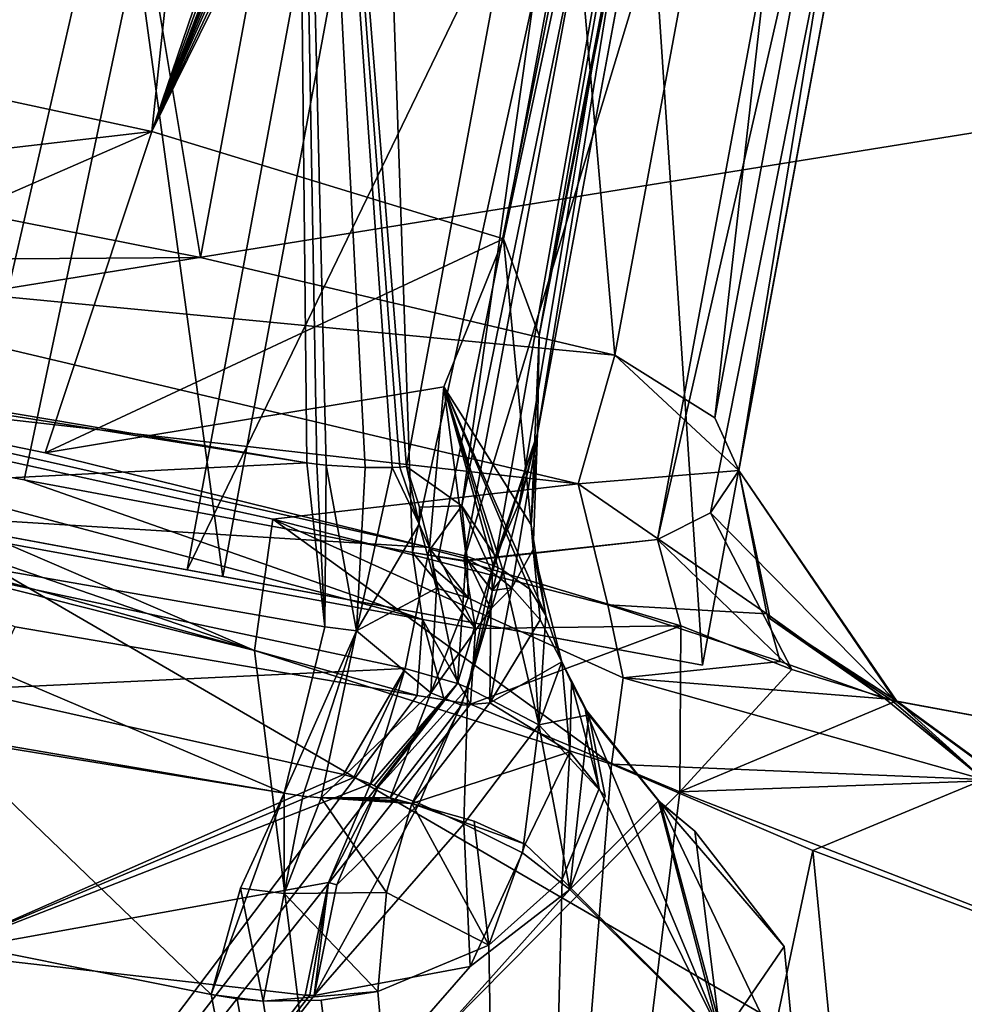
# Model space of a CAD drawing. Units: inches. Extents: x 243 to 586, y -941 to -333.
# Drawn here: x 382 to 390, y -370 to -363 of the extents above; entities that cross this region are included whole.
import ezdxf

# ---------------------------------------------------------------- set-up
doc = ezdxf.new("R2010")
doc.units = ezdxf.units.IN
doc.header["$MEASUREMENT"] = 0
doc.layers.add('57', color=7, linetype='Continuous')

msp = doc.modelspace()

# ---------------------------------------------------------------- linework, layer by layer
at = {"layer": '57', "linetype": 'Continuous'}
for points in [[(379.2212, -366.2723, 457.763), (383.9453, -367.1477, 456.5738), (381.8629, -352.015, 468.563), (379.2212, -366.2723, 457.763)], [(379.2212, -366.2723, 433.563), (381.8629, -352.015, 449.963), (386.3165, -352.8402, 450.771), (379.2212, -366.2723, 433.563)], [(381.8629, -352.015, 468.563), (383.9453, -367.1477, 456.5738), (386.5869, -352.8903, 467.3738), (381.8629, -352.015, 468.563)], [(401.8719, -378.5037, 476.163), (356.8802, -352.3695, 476.163), (353.6919, -369.5766, 476.163), (401.8719, -378.5037, 476.163)], [(356.8802, -352.3695, 417.163), (405.0601, -361.2966, 417.163), (353.6919, -369.5766, 417.163), (356.8802, -352.3695, 417.163)], [(356.8802, -352.3695, 475.663), (405.0601, -361.2966, 475.663), (353.6919, -369.5766, 475.663), (356.8802, -352.3695, 475.663)], [(356.8802, -352.3695, 417.663), (353.6919, -369.5766, 417.663), (401.8719, -378.5037, 417.663), (356.8802, -352.3695, 417.663)], [(405.0601, -361.2966, 476.163), (356.8802, -352.3695, 476.163), (401.8719, -378.5037, 476.163), (405.0601, -361.2966, 476.163)], [(405.0601, -361.2966, 417.663), (356.8802, -352.3695, 417.663), (401.8719, -378.5037, 417.663), (405.0601, -361.2966, 417.663)], [(379.6577, -363.9164, 459.5476), (383.7762, -364.7326, 458.6139), (381.7528, -352.6089, 468.1132), (379.6577, -363.9164, 459.5476)], [(381.7528, -352.6089, 468.1132), (383.7762, -364.7326, 458.6139), (385.8686, -353.4245, 467.1808), (381.7528, -352.6089, 468.1132)], [(379.2212, -366.2723, 433.563), (386.3165, -352.8402, 450.771), (383.6748, -367.0975, 434.371), (379.2212, -366.2723, 433.563)], [(386.3165, -352.8402, 450.771), (390.2206, -353.5636, 453.0951), (383.6748, -367.0975, 434.371), (386.3165, -352.8402, 450.771)], [(383.9453, -367.1477, 456.5738), (387.5789, -367.8209, 453.2802), (386.5869, -352.8903, 467.3738), (383.9453, -367.1477, 456.5738)], [(386.5869, -352.8903, 467.3738), (387.5789, -367.8209, 453.2802), (390.2206, -353.5636, 464.0802), (386.5869, -352.8903, 467.3738)], [(381.6269, -353.2884, 465.6657), (384.463, -353.8386, 465.1728), (379.8264, -363.006, 458.3046), (381.6269, -353.2884, 465.6657)], [(383.7762, -364.7326, 458.6139), (386.914, -365.4716, 456.2372), (385.8686, -353.4245, 467.1808), (383.7762, -364.7326, 458.6139)], [(386.914, -365.4716, 456.2372), (389.0092, -354.164, 464.8027), (385.8686, -353.4245, 467.1808), (386.914, -365.4716, 456.2372)], [(390.2206, -353.5636, 453.0951), (387.5789, -367.8209, 436.6951), (383.6748, -367.0975, 434.371), (390.2206, -353.5636, 453.0951)], [(390.2206, -353.5636, 464.0802), (387.5789, -367.8209, 453.2802), (390.2206, -353.5636, 453.0951), (390.2206, -353.5636, 464.0802)], [(390.2206, -353.5636, 453.0951), (387.5789, -367.8209, 453.2802), (387.5789, -367.8209, 436.6951), (390.2206, -353.5636, 453.0951)], [(379.8264, -363.006, 458.3046), (384.463, -353.8386, 465.1728), (383.4059, -363.7765, 457.4516), (379.8264, -363.006, 458.3046)], [(384.463, -353.8386, 465.1728), (386.6383, -354.2876, 464.0242), (383.4059, -363.7765, 457.4516), (384.463, -353.8386, 465.1728)], [(379.3028, -365.8321, 434.0695), (381.5023, -353.9611, 447.7244), (384.9554, -354.5154, 448.295), (379.3028, -365.8321, 434.0695)], [(389.0092, -354.164, 464.8027), (386.914, -365.4716, 456.2372), (387.6705, -365.9472, 454.6143), (389.0092, -354.164, 464.8027)], [(389.0092, -354.164, 464.8027), (387.6705, -365.9472, 454.6143), (389.768, -354.642, 463.1704), (389.0092, -354.164, 464.8027)], [(383.4059, -363.7765, 457.4516), (386.6383, -354.2876, 464.0242), (386.8452, -354.3305, 463.8695), (383.4059, -363.7765, 457.4516)], [(388.4546, -354.518, 461.83), (386.3417, -365.3234, 454.1166), (388.461, -354.2863, 462.2266), (388.4546, -354.518, 461.83)], [(388.461, -354.2863, 462.2266), (386.3417, -365.3234, 454.1166), (388.2406, -354.4929, 462.5538), (388.461, -354.2863, 462.2266)], [(387.0465, -354.3721, 463.7097), (383.4059, -363.7765, 457.4516), (386.8452, -354.3305, 463.8695), (387.0465, -354.3721, 463.7097)], [(387.1364, -354.3907, 463.6352), (383.4059, -363.7765, 457.4516), (387.0465, -354.3721, 463.7097), (387.1364, -354.3907, 463.6352)], [(387.2253, -354.409, 463.5596), (383.4059, -363.7765, 457.4516), (387.1364, -354.3907, 463.6352), (387.2253, -354.409, 463.5596)], [(387.3683, -354.442, 463.4307), (383.4059, -363.7765, 457.4516), (387.2253, -354.409, 463.5596), (387.3683, -354.442, 463.4307)], [(387.5228, -354.4851, 463.2783), (383.4059, -363.7765, 457.4516), (387.3683, -354.442, 463.4307), (387.5228, -354.4851, 463.2783)], [(379.3028, -365.8321, 434.0695), (384.9554, -354.5154, 448.295), (382.4402, -366.4147, 434.463), (379.3028, -365.8321, 434.0695)], [(384.9554, -354.5154, 448.295), (385.3805, -366.9652, 435.6129), (382.4402, -366.4147, 434.463), (384.9554, -354.5154, 448.295)], [(387.7317, -354.5569, 463.0486), (383.4059, -363.7765, 457.4516), (387.5228, -354.4851, 463.2783), (387.7317, -354.5569, 463.0486)], [(388.0363, -354.796, 449.9136), (385.3805, -366.9652, 435.6129), (384.9554, -354.5154, 448.295), (388.0363, -354.796, 449.9136)], [(386.0694, -364.5904, 455.2806), (387.9127, -354.6347, 462.8233), (388.2406, -354.4929, 462.5538), (386.0694, -364.5904, 455.2806)], [(386.3417, -365.3234, 454.1166), (386.0694, -364.5904, 455.2806), (388.2406, -354.4929, 462.5538), (386.3417, -365.3234, 454.1166)], [(388.4233, -354.7561, 461.4135), (386.3417, -365.3234, 454.1166), (388.4546, -354.518, 461.83), (388.4233, -354.7561, 461.4135)], [(387.9127, -354.6347, 462.8233), (383.4059, -363.7765, 457.4516), (387.7317, -354.5569, 463.0486), (387.9127, -354.6347, 462.8233)], [(386.0694, -364.5904, 455.2806), (383.4059, -363.7765, 457.4516), (387.9127, -354.6347, 462.8233), (386.0694, -364.5904, 455.2806)], [(387.6705, -365.9472, 454.6143), (387.8522, -366.346, 452.848), (389.768, -354.642, 463.1704), (387.6705, -365.9472, 454.6143)], [(387.8522, -366.346, 452.848), (389.9473, -355.0385, 461.4135), (389.768, -354.642, 463.1704), (387.8522, -366.346, 452.848)], [(386.3282, -366.0636, 441.2581), (386.3282, -366.0636, 452.848), (388.4354, -354.6907, 454.3403), (386.3282, -366.0636, 441.2581)], [(388.4354, -354.6907, 454.3403), (386.3282, -366.0636, 452.848), (388.4259, -354.7421, 455.041), (388.4354, -354.6907, 454.3403)], [(386.3282, -366.0636, 441.2581), (388.4354, -354.6907, 454.3403), (388.084, -355.2599, 452.4245), (386.3282, -366.0636, 441.2581)], [(386.3282, -366.0636, 452.848), (388.4233, -354.7561, 455.7952), (388.4259, -354.7421, 455.041), (386.3282, -366.0636, 452.848)], [(385.5768, -366.9964, 435.7272), (385.3805, -366.9652, 435.6129), (388.0363, -354.796, 449.9136), (385.5768, -366.9964, 435.7272)], [(385.7701, -367.027, 435.8445), (385.5768, -366.9964, 435.7272), (388.0363, -354.796, 449.9136), (385.7701, -367.027, 435.8445)], [(385.7701, -367.027, 435.8445), (388.0363, -354.796, 449.9136), (389.4619, -354.8612, 451.8367), (385.7701, -367.027, 435.8445)], [(388.4233, -354.7561, 461.4135), (388.4233, -354.7561, 455.7952), (386.3282, -366.0636, 452.848), (388.4233, -354.7561, 461.4135)], [(388.4233, -354.7561, 461.4135), (386.3282, -366.0636, 452.848), (386.3417, -365.3234, 454.1166), (388.4233, -354.7561, 461.4135)], [(387.238, -366.8689, 438.0268), (385.7701, -367.027, 435.8445), (389.4619, -354.8612, 451.8367), (387.238, -366.8689, 438.0268)], [(389.9595, -354.973, 454.3403), (387.238, -366.8689, 438.0268), (389.4619, -354.8612, 451.8367), (389.9595, -354.973, 454.3403)], [(387.238, -366.8689, 438.0268), (389.9595, -354.973, 454.3403), (387.6389, -366.6652, 439.4378), (387.238, -366.8689, 438.0268)], [(389.9595, -354.973, 454.3403), (387.8522, -366.346, 441.2581), (387.6389, -366.6652, 439.4378), (389.9595, -354.973, 454.3403)], [(389.9595, -354.973, 454.3403), (389.9499, -355.0245, 455.041), (387.8522, -366.346, 452.848), (389.9595, -354.973, 454.3403)], [(387.8522, -366.346, 441.2581), (389.9595, -354.973, 454.3403), (387.8522, -366.346, 452.848), (387.8522, -366.346, 441.2581)], [(389.9499, -355.0245, 455.041), (389.9473, -355.0385, 455.7952), (387.8522, -366.346, 452.848), (389.9499, -355.0245, 455.041)], [(387.8522, -366.346, 452.848), (389.9473, -355.0385, 455.7952), (389.9473, -355.0385, 461.4135), (387.8522, -366.346, 452.848)], [(381.2907, -355.1029, 448.7511), (382.1066, -365.8931, 437.2417), (384.4695, -355.5873, 449.3038), (381.2907, -355.1029, 448.7511)], [(388.084, -355.2599, 452.4245), (387.2924, -355.7609, 450.8722), (385.7548, -366.6141, 438.9235), (388.084, -355.2599, 452.4245)], [(386.0132, -366.9993, 439.2168), (388.084, -355.2599, 452.4245), (385.7548, -366.6141, 438.9235), (386.0132, -366.9993, 439.2168)], [(386.1905, -366.5839, 440.1371), (388.084, -355.2599, 452.4245), (386.0132, -366.9993, 439.2168), (386.1905, -366.5839, 440.1371)], [(386.3282, -366.0636, 441.2581), (388.084, -355.2599, 452.4245), (386.1905, -366.5839, 440.1371), (386.3282, -366.0636, 441.2581)], [(382.1066, -365.8931, 437.2417), (384.5813, -366.2878, 438.2071), (384.4695, -355.5873, 449.3038), (382.1066, -365.8931, 437.2417)], [(385.0214, -366.3225, 438.4854), (385.2277, -366.3218, 438.641), (384.4695, -355.5873, 449.3038), (385.0214, -366.3225, 438.4854)], [(384.4695, -355.5873, 449.3038), (385.2277, -366.3218, 438.641), (385.2847, -366.3189, 438.6876), (384.4695, -355.5873, 449.3038)], [(384.7269, -366.3052, 438.2906), (385.0214, -366.3225, 438.4854), (384.4695, -355.5873, 449.3038), (384.7269, -366.3052, 438.2906)], [(384.6565, -366.2979, 438.2487), (384.7269, -366.3052, 438.2906), (384.4695, -355.5873, 449.3038), (384.6565, -366.2979, 438.2487)], [(384.5813, -366.2878, 438.2071), (384.6565, -366.2979, 438.2487), (384.4695, -355.5873, 449.3038), (384.5813, -366.2878, 438.2071)], [(387.2924, -355.7609, 450.8722), (384.4695, -355.5873, 449.3038), (385.336, -366.3154, 438.7309), (387.2924, -355.7609, 450.8722)], [(385.336, -366.3154, 438.7309), (384.4695, -355.5873, 449.3038), (385.2847, -366.3189, 438.6876), (385.336, -366.3154, 438.7309)], [(387.2924, -355.7609, 450.8722), (385.336, -366.3154, 438.7309), (385.7548, -366.6141, 438.9235), (387.2924, -355.7609, 450.8722)], [(353.6919, -369.5766, 417.163), (405.0601, -361.2966, 417.163), (401.8719, -378.5037, 417.163), (353.6919, -369.5766, 417.163)], [(405.0601, -361.2966, 475.663), (401.8719, -378.5037, 475.663), (353.6919, -369.5766, 475.663), (405.0601, -361.2966, 475.663)], [(379.8264, -363.006, 458.3046), (383.4059, -363.7765, 457.4516), (379.6017, -364.2189, 457.7579), (379.8264, -363.006, 458.3046)], [(379.3559, -365.5451, 457.7969), (383.4059, -363.7765, 457.4516), (382.5991, -366.2122, 457.1498), (379.3559, -365.5451, 457.7969)], [(383.4059, -363.7765, 457.4516), (379.3559, -365.5451, 457.7969), (379.6017, -364.2189, 457.7579), (383.4059, -363.7765, 457.4516)], [(383.4059, -363.7765, 457.4516), (386.0694, -364.5904, 455.2806), (382.5991, -366.2122, 457.1498), (383.4059, -363.7765, 457.4516)], [(383.7762, -364.7326, 458.6139), (379.6577, -363.9164, 459.5476), (379.5009, -364.7627, 459.251), (383.7762, -364.7326, 458.6139)], [(386.0694, -364.5904, 455.2806), (385.6182, -365.7103, 455.0504), (382.5991, -366.2122, 457.1498), (386.0694, -364.5904, 455.2806)], [(386.0694, -364.5904, 455.2806), (386.2803, -366.7578, 452.848), (385.6182, -365.7103, 455.0504), (386.0694, -364.5904, 455.2806)], [(386.0694, -364.5904, 455.2806), (386.3417, -365.3234, 454.1166), (386.2803, -366.7578, 452.848), (386.0694, -364.5904, 455.2806)], [(386.914, -365.4716, 456.2372), (383.7762, -364.7326, 458.6139), (379.5009, -364.7627, 459.251), (386.914, -365.4716, 456.2372)], [(379.3417, -365.6218, 459.5068), (386.6361, -366.4456, 456.1448), (379.5009, -364.7627, 459.251), (379.3417, -365.6218, 459.5068)], [(386.6361, -366.4456, 456.1448), (386.914, -365.4716, 456.2372), (379.5009, -364.7627, 459.251), (386.6361, -366.4456, 456.1448)], [(386.3417, -365.3234, 454.1166), (386.3282, -366.0636, 452.848), (386.2803, -366.7578, 452.848), (386.3417, -365.3234, 454.1166)], [(384.5813, -366.2878, 438.2071), (379.3807, -365.4117, 436.8931), (379.1681, -366.5589, 436.2455), (384.5813, -366.2878, 438.2071)], [(379.3807, -365.4117, 436.8931), (384.5813, -366.2878, 438.2071), (382.1066, -365.8931, 437.2417), (379.3807, -365.4117, 436.8931)], [(387.8522, -366.346, 452.848), (386.914, -365.4716, 456.2372), (386.6361, -366.4456, 456.1448), (387.8522, -366.346, 452.848)], [(386.914, -365.4716, 456.2372), (387.8522, -366.346, 452.848), (387.6705, -365.9472, 454.6143), (386.914, -365.4716, 456.2372)], [(379.3559, -365.5451, 457.7969), (385.51, -366.929, 455.162), (379.1725, -366.5353, 457.7943), (379.3559, -365.5451, 457.7969)], [(385.51, -366.929, 455.162), (379.3559, -365.5451, 457.7969), (382.5991, -366.2122, 457.1498), (385.51, -366.929, 455.162)], [(384.1838, -367.7092, 458.712), (379.3417, -365.6218, 459.5068), (379.2688, -366.0152, 459.6975), (384.1838, -367.7092, 458.712)], [(386.6361, -366.4456, 456.1448), (379.3417, -365.6218, 459.5068), (384.3228, -366.7135, 458.3046), (386.6361, -366.4456, 456.1448)], [(379.3417, -365.6218, 459.5068), (384.1838, -367.7092, 458.712), (384.3228, -366.7135, 458.3046), (379.3417, -365.6218, 459.5068)], [(385.6182, -365.7103, 455.0504), (385.51, -366.929, 455.162), (382.5991, -366.2122, 457.1498), (385.6182, -365.7103, 455.0504)], [(385.7884, -366.993, 454.8052), (385.51, -366.929, 455.162), (385.6182, -365.7103, 455.0504), (385.7884, -366.993, 454.8052)], [(386.2803, -366.7578, 452.848), (386.3909, -367.4448, 452.848), (385.6182, -365.7103, 455.0504), (386.2803, -366.7578, 452.848)], [(386.3909, -367.4448, 452.848), (386.27, -367.2437, 453.6378), (385.6182, -365.7103, 455.0504), (386.3909, -367.4448, 452.848)], [(385.9927, -367.0647, 454.4377), (385.7884, -366.993, 454.8052), (385.6182, -365.7103, 455.0504), (385.9927, -367.0647, 454.4377)], [(386.0302, -367.0818, 454.3563), (385.9927, -367.0647, 454.4377), (385.6182, -365.7103, 455.0504), (386.0302, -367.0818, 454.3563)], [(386.0654, -367.0993, 454.2743), (386.0302, -367.0818, 454.3563), (385.6182, -365.7103, 455.0504), (386.0654, -367.0993, 454.2743)], [(386.27, -367.2437, 453.6378), (386.0654, -367.0993, 454.2743), (385.6182, -365.7103, 455.0504), (386.27, -367.2437, 453.6378)], [(379.3028, -365.8321, 434.0695), (385.4564, -367.4736, 435.3351), (379.2103, -366.331, 433.6955), (379.3028, -365.8321, 434.0695)], [(379.3028, -365.8321, 434.0695), (382.4402, -366.4147, 434.463), (385.4564, -367.4736, 435.3351), (379.3028, -365.8321, 434.0695)], [(379.189, -366.4462, 459.763), (384.1838, -367.7092, 458.712), (379.2688, -366.0152, 459.6975), (379.189, -366.4462, 459.763)], [(386.0532, -367.169, 439.2441), (386.3282, -366.0636, 441.2581), (385.9845, -367.1174, 439.0555), (386.0532, -367.169, 439.2441)], [(385.9845, -367.1174, 439.0555), (386.3282, -366.0636, 441.2581), (385.9912, -367.0575, 439.1129), (385.9845, -367.1174, 439.0555)], [(386.3282, -366.0636, 441.2581), (386.0132, -366.9993, 439.2168), (385.9912, -367.0575, 439.1129), (386.3282, -366.0636, 441.2581)], [(386.3282, -366.0636, 441.2581), (386.1905, -366.5839, 440.1371), (386.0132, -366.9993, 439.2168), (386.3282, -366.0636, 441.2581)], [(386.1325, -367.2352, 439.487), (386.3282, -366.0636, 441.2581), (386.0532, -367.169, 439.2441), (386.1325, -367.2352, 439.487)], [(386.3282, -366.0636, 441.2581), (386.1325, -367.2352, 439.487), (386.2943, -366.9426, 441.2581), (386.3282, -366.0636, 441.2581)], [(386.3282, -366.0636, 452.848), (386.2943, -366.9426, 441.2581), (386.2803, -366.7578, 452.848), (386.3282, -366.0636, 452.848)], [(386.3282, -366.0636, 452.848), (386.3282, -366.0636, 441.2581), (386.2943, -366.9426, 441.2581), (386.3282, -366.0636, 452.848)], [(384.5813, -366.2878, 438.2071), (379.1681, -366.5589, 436.2455), (384.7178, -367.5283, 437.7374), (384.5813, -366.2878, 438.2071)], [(384.6565, -366.2979, 438.2487), (384.5813, -366.2878, 438.2071), (384.7178, -367.5283, 437.7374), (384.6565, -366.2979, 438.2487)], [(384.7269, -366.3052, 438.2906), (384.6565, -366.2979, 438.2487), (384.7178, -367.5283, 437.7374), (384.7269, -366.3052, 438.2906)], [(384.7269, -366.3052, 438.2906), (384.7178, -367.5283, 437.7374), (384.9579, -367.5586, 437.8866), (384.7269, -366.3052, 438.2906)], [(385.0214, -366.3225, 438.4854), (384.7269, -366.3052, 438.2906), (384.9579, -367.5586, 437.8866), (385.0214, -366.3225, 438.4854)], [(385.4167, -368.049, 435.2415), (382.371, -367.5293, 433.9923), (379.2103, -366.331, 433.6955), (385.4167, -368.049, 435.2415)], [(385.4564, -367.4736, 435.3351), (385.4167, -368.049, 435.2415), (379.2103, -366.331, 433.6955), (385.4564, -367.4736, 435.3351)], [(385.2277, -366.3218, 438.641), (385.0214, -366.3225, 438.4854), (384.9579, -367.5586, 437.8866), (385.2277, -366.3218, 438.641)], [(385.2277, -366.3218, 438.641), (384.9579, -367.5586, 437.8866), (385.4326, -366.7523, 438.4671), (385.2277, -366.3218, 438.641)], [(385.2847, -366.3189, 438.6876), (385.2277, -366.3218, 438.641), (385.4326, -366.7523, 438.4671), (385.2847, -366.3189, 438.6876)], [(385.336, -366.3154, 438.7309), (385.2847, -366.3189, 438.6876), (385.4326, -366.7523, 438.4671), (385.336, -366.3154, 438.7309)], [(385.336, -366.3154, 438.7309), (385.4326, -366.7523, 438.4671), (385.4353, -366.6218, 438.5521), (385.336, -366.3154, 438.7309)], [(385.7548, -366.6141, 438.9235), (385.336, -366.3154, 438.7309), (385.4353, -366.6218, 438.5521), (385.7548, -366.6141, 438.9235)], [(388.0651, -367.4301, 452.848), (387.8522, -366.346, 452.848), (386.6361, -366.4456, 456.1448), (388.0651, -367.4301, 452.848)], [(387.8522, -366.346, 441.2581), (389.0421, -368.092, 440.764), (387.6389, -366.6652, 439.4378), (387.8522, -366.346, 441.2581)], [(389.0508, -368.0936, 441.0065), (389.0421, -368.092, 440.764), (387.8522, -366.346, 441.2581), (389.0508, -368.0936, 441.0065)], [(389.0508, -368.0936, 441.0065), (387.8522, -366.346, 441.2581), (388.091, -367.469, 441.2581), (389.0508, -368.0936, 441.0065)], [(387.8522, -366.346, 441.2581), (387.8522, -366.346, 452.848), (388.0651, -367.4301, 452.848), (387.8522, -366.346, 441.2581)], [(388.091, -367.469, 441.2581), (387.8522, -366.346, 441.2581), (388.0651, -367.4301, 452.848), (388.091, -367.469, 441.2581)], [(376.7617, -379.5464, 459.763), (385.8697, -381.234, 455.9262), (379.189, -366.4462, 459.763), (376.7617, -379.5464, 459.763)], [(379.189, -366.4462, 459.763), (385.8697, -381.234, 455.9262), (384.1838, -367.7092, 458.712), (379.189, -366.4462, 459.763)], [(382.4402, -366.4147, 434.463), (385.3805, -366.9652, 435.6129), (385.4564, -367.4736, 435.3351), (382.4402, -366.4147, 434.463)], [(386.8618, -367.3635, 456.5201), (386.6361, -366.4456, 456.1448), (384.3228, -366.7135, 458.3046), (386.8618, -367.3635, 456.5201)], [(386.8618, -367.3635, 456.5201), (388.0651, -367.4301, 452.848), (386.6361, -366.4456, 456.1448), (386.8618, -367.3635, 456.5201)], [(378.9287, -367.8512, 436.4759), (384.4086, -368.7904, 438.0367), (379.1681, -366.5589, 436.2455), (378.9287, -367.8512, 436.4759)], [(379.1681, -366.5589, 436.2455), (384.4086, -368.7904, 438.0367), (384.7178, -367.5283, 437.7374), (379.1681, -366.5589, 436.2455)], [(379.1725, -366.5353, 457.7943), (385.51, -366.929, 455.162), (385.3264, -367.8464, 455.3023), (379.1725, -366.5353, 457.7943)], [(381.9685, -368.005, 456.7915), (379.1725, -366.5353, 457.7943), (385.3264, -367.8464, 455.3023), (381.9685, -368.005, 456.7915)], [(385.4353, -366.6218, 438.5521), (385.4326, -366.7523, 438.4671), (385.5154, -366.942, 438.4396), (385.4353, -366.6218, 438.5521)], [(385.7548, -366.6141, 438.9235), (385.4353, -366.6218, 438.5521), (385.5154, -366.942, 438.4396), (385.7548, -366.6141, 438.9235)], [(385.7548, -366.6141, 438.9235), (385.5154, -366.942, 438.4396), (385.7943, -367.0149, 438.7179), (385.7548, -366.6141, 438.9235)], [(386.0132, -366.9993, 439.2168), (385.7548, -366.6141, 438.9235), (385.9845, -367.1174, 439.0555), (386.0132, -366.9993, 439.2168)], [(385.9845, -367.1174, 439.0555), (385.7548, -366.6141, 438.9235), (385.7943, -367.0149, 438.7179), (385.9845, -367.1174, 439.0555)], [(387.238, -366.8689, 438.0268), (387.6389, -366.6652, 439.4378), (388.2539, -367.8534, 438.8253), (387.238, -366.8689, 438.0268)], [(387.6389, -366.6652, 439.4378), (389.0421, -368.092, 440.764), (388.2539, -367.8534, 438.8253), (387.6389, -366.6652, 439.4378)], [(384.1838, -367.7092, 458.712), (386.8879, -368.5694, 457.0697), (384.3228, -366.7135, 458.3046), (384.1838, -367.7092, 458.712)], [(384.3228, -366.7135, 458.3046), (386.8879, -368.5694, 457.0697), (386.9761, -367.9163, 456.9), (384.3228, -366.7135, 458.3046)], [(386.8618, -367.3635, 456.5201), (384.3228, -366.7135, 458.3046), (386.9761, -367.9163, 456.9), (386.8618, -367.3635, 456.5201)], [(385.4326, -366.7523, 438.4671), (384.9579, -367.5586, 437.8866), (385.5634, -367.2361, 438.3841), (385.4326, -366.7523, 438.4671)], [(385.4326, -366.7523, 438.4671), (385.5634, -367.2361, 438.3841), (385.5154, -366.942, 438.4396), (385.4326, -366.7523, 438.4671)], [(386.2943, -366.9426, 441.2581), (386.3909, -367.4448, 452.848), (386.2803, -366.7578, 452.848), (386.2943, -366.9426, 441.2581)], [(385.7701, -367.027, 435.8445), (387.238, -366.8689, 438.0268), (385.7718, -367.0331, 435.8396), (385.7701, -367.027, 435.8445)], [(385.7718, -367.0331, 435.8396), (387.238, -366.8689, 438.0268), (387.4134, -367.5227, 437.4473), (385.7718, -367.0331, 435.8396)], [(387.4134, -367.5227, 437.4473), (387.238, -366.8689, 438.0268), (388.2539, -367.8534, 438.8253), (387.4134, -367.5227, 437.4473)], [(385.3264, -367.8464, 455.3023), (385.51, -366.929, 455.162), (385.7231, -367.9593, 454.8221), (385.3264, -367.8464, 455.3023)], [(385.3805, -366.9652, 435.6129), (385.5768, -366.9964, 435.7272), (385.5771, -366.9994, 435.7245), (385.3805, -366.9652, 435.6129)], [(385.3805, -366.9652, 435.6129), (385.5771, -366.9994, 435.7245), (385.8571, -367.5417, 435.5712), (385.3805, -366.9652, 435.6129)], [(385.3805, -366.9652, 435.6129), (385.8571, -367.5417, 435.5712), (385.4564, -367.4736, 435.3351), (385.3805, -366.9652, 435.6129)], [(385.51, -366.929, 455.162), (385.7884, -366.993, 454.8052), (385.7231, -367.9593, 454.8221), (385.51, -366.929, 455.162)], [(385.5154, -366.942, 438.4396), (385.5634, -367.2361, 438.3841), (385.5435, -367.0872, 438.4082), (385.5154, -366.942, 438.4396)], [(385.5154, -366.942, 438.4396), (385.5435, -367.0872, 438.4082), (385.803, -367.3091, 438.6297), (385.5154, -366.942, 438.4396)], [(385.7943, -367.0149, 438.7179), (385.5154, -366.942, 438.4396), (385.803, -367.3091, 438.6297), (385.7943, -367.0149, 438.7179)], [(386.1325, -367.2352, 439.487), (386.3472, -367.4766, 440.337), (386.2943, -366.9426, 441.2581), (386.1325, -367.2352, 439.487)], [(386.3472, -367.4766, 440.337), (386.5127, -367.7947, 441.2581), (386.2943, -366.9426, 441.2581), (386.3472, -367.4766, 440.337)], [(386.2943, -366.9426, 441.2581), (386.5127, -367.7947, 441.2581), (386.3909, -367.4448, 452.848), (386.2943, -366.9426, 441.2581)], [(385.5768, -366.9964, 435.7272), (385.7701, -367.027, 435.8445), (385.5771, -366.9994, 435.7245), (385.5768, -366.9964, 435.7272)], [(385.7701, -367.027, 435.8445), (385.7718, -367.0331, 435.8396), (385.5771, -366.9994, 435.7245), (385.7701, -367.027, 435.8445)], [(385.5771, -366.9994, 435.7245), (385.7718, -367.0331, 435.8396), (385.8571, -367.5417, 435.5712), (385.5771, -366.9994, 435.7245)], [(385.7884, -366.993, 454.8052), (385.9927, -367.0647, 454.4377), (385.7231, -367.9593, 454.8221), (385.7884, -366.993, 454.8052)], [(385.7718, -367.0331, 435.8396), (387.4134, -367.5227, 437.4473), (385.8571, -367.5417, 435.5712), (385.7718, -367.0331, 435.8396)], [(385.9846, -367.254, 438.9876), (385.9845, -367.1174, 439.0555), (385.7943, -367.0149, 438.7179), (385.9846, -367.254, 438.9876)], [(385.9742, -367.3927, 438.9244), (385.9846, -367.254, 438.9876), (385.7943, -367.0149, 438.7179), (385.9742, -367.3927, 438.9244)], [(385.9742, -367.3927, 438.9244), (385.7943, -367.0149, 438.7179), (385.803, -367.3091, 438.6297), (385.9742, -367.3927, 438.9244)], [(386.0132, -366.9993, 439.2168), (385.9845, -367.1174, 439.0555), (385.9912, -367.0575, 439.1129), (386.0132, -366.9993, 439.2168)], [(385.5435, -367.0872, 438.4082), (385.5634, -367.2361, 438.3841), (385.803, -367.3091, 438.6297), (385.5435, -367.0872, 438.4082)], [(385.7231, -367.9593, 454.8221), (385.9927, -367.0647, 454.4377), (385.799, -367.991, 454.7041), (385.7231, -367.9593, 454.8221)], [(385.9927, -367.0647, 454.4377), (386.0302, -367.0818, 454.3563), (385.799, -367.991, 454.7041), (385.9927, -367.0647, 454.4377)], [(386.0302, -367.0818, 454.3563), (386.0654, -367.0993, 454.2743), (385.799, -367.991, 454.7041), (386.0302, -367.0818, 454.3563)], [(385.799, -367.991, 454.7041), (386.0654, -367.0993, 454.2743), (386.3381, -368.2723, 453.4896), (385.799, -367.991, 454.7041)], [(386.0532, -367.169, 439.2441), (385.9845, -367.1174, 439.0555), (385.9846, -367.254, 438.9876), (386.0532, -367.169, 439.2441)], [(386.0654, -367.0993, 454.2743), (386.27, -367.2437, 453.6378), (386.3381, -368.2723, 453.4896), (386.0654, -367.0993, 454.2743)], [(386.1325, -367.2352, 439.487), (386.0532, -367.169, 439.2441), (385.9846, -367.254, 438.9876), (386.1325, -367.2352, 439.487)], [(385.5634, -367.2361, 438.3841), (384.9579, -367.5586, 437.8866), (385.5199, -368.0301, 438.3772), (385.5634, -367.2361, 438.3841)], [(385.5634, -367.2361, 438.3841), (385.5199, -368.0301, 438.3772), (385.803, -367.3091, 438.6297), (385.5634, -367.2361, 438.3841)], [(386.3472, -367.4766, 440.337), (386.1325, -367.2352, 439.487), (385.9669, -368.1045, 439.041), (386.3472, -367.4766, 440.337)], [(385.9669, -368.1045, 439.041), (386.1325, -367.2352, 439.487), (385.9742, -367.3927, 438.9244), (385.9669, -368.1045, 439.041)], [(385.9742, -367.3927, 438.9244), (386.1325, -367.2352, 439.487), (385.9846, -367.254, 438.9876), (385.9742, -367.3927, 438.9244)], [(386.27, -367.2437, 453.6378), (386.3909, -367.4448, 452.848), (386.3381, -368.2723, 453.4896), (386.27, -367.2437, 453.6378)], [(385.5199, -368.0301, 438.3772), (385.9742, -367.3927, 438.9244), (385.803, -367.3091, 438.6297), (385.5199, -368.0301, 438.3772)], [(385.5199, -368.0301, 438.3772), (385.7516, -368.1218, 438.6822), (385.9742, -367.3927, 438.9244), (385.5199, -368.0301, 438.3772)], [(385.7516, -368.1218, 438.6822), (385.9669, -368.1045, 439.041), (385.9742, -367.3927, 438.9244), (385.7516, -368.1218, 438.6822)], [(388.0651, -367.4301, 452.848), (386.8618, -367.3635, 456.5201), (388.1667, -367.7912, 454.774), (388.0651, -367.4301, 452.848)], [(388.1667, -367.7912, 454.774), (386.8618, -367.3635, 456.5201), (386.9761, -367.9163, 456.9), (388.1667, -367.7912, 454.774)], [(385.6202, -368.0823, 435.3598), (385.4167, -368.049, 435.2415), (385.4564, -367.4736, 435.3351), (385.6202, -368.0823, 435.3598)], [(385.8216, -368.1149, 435.4818), (385.6202, -368.0823, 435.3598), (385.4564, -367.4736, 435.3351), (385.8216, -368.1149, 435.4818)], [(385.8571, -367.5417, 435.5712), (385.8216, -368.1149, 435.4818), (385.4564, -367.4736, 435.3351), (385.8571, -367.5417, 435.5712)], [(386.5127, -367.7947, 441.2581), (386.3472, -367.4766, 440.337), (385.9669, -368.1045, 439.041), (386.5127, -367.7947, 441.2581)], [(386.3909, -367.4448, 452.848), (386.5128, -367.795, 452.1149), (386.3381, -368.2723, 453.4896), (386.3909, -367.4448, 452.848)], [(386.3909, -367.4448, 452.848), (386.5127, -367.7947, 441.2581), (386.5128, -367.795, 452.1149), (386.3909, -367.4448, 452.848)], [(388.9627, -368.0744, 452.848), (388.091, -367.469, 441.2581), (388.0651, -367.4301, 452.848), (388.9627, -368.0744, 452.848)], [(388.9627, -368.0744, 452.848), (388.0651, -367.4301, 452.848), (388.1667, -367.7912, 454.774), (388.9627, -368.0744, 452.848)], [(389.0538, -368.0942, 441.2581), (389.0508, -368.0936, 441.0065), (388.091, -367.469, 441.2581), (389.0538, -368.0942, 441.2581)], [(389.0538, -368.0942, 452.5418), (389.0538, -368.0942, 441.2581), (388.091, -367.469, 441.2581), (389.0538, -368.0942, 452.5418)], [(389.0538, -368.0942, 452.5418), (388.091, -367.469, 441.2581), (389.0088, -368.0851, 452.6954), (389.0538, -368.0942, 452.5418)], [(388.091, -367.469, 441.2581), (388.9627, -368.0744, 452.848), (389.0088, -368.0851, 452.6954), (388.091, -367.469, 441.2581)], [(385.4167, -368.049, 435.2415), (376.7617, -379.5464, 433.563), (382.371, -367.5293, 433.9923), (385.4167, -368.049, 435.2415)], [(384.7178, -367.5283, 437.7374), (384.4086, -368.7904, 438.0367), (384.9579, -367.5586, 437.8866), (384.7178, -367.5283, 437.7374)], [(384.4086, -368.7904, 438.0367), (384.5511, -368.8114, 438.1292), (384.9579, -367.5586, 437.8866), (384.4086, -368.7904, 438.0367)], [(384.5511, -368.8114, 438.1292), (384.6904, -368.8243, 438.2244), (384.9579, -367.5586, 437.8866), (384.5511, -368.8114, 438.1292)], [(384.9579, -367.5586, 437.8866), (384.6904, -368.8243, 438.2244), (385.5199, -368.0301, 438.3772), (384.9579, -367.5586, 437.8866)], [(387.4058, -368.7792, 436.6988), (385.8216, -368.1149, 435.4818), (387.4134, -367.5227, 437.4473), (387.4058, -368.7792, 436.6988)], [(387.4134, -367.5227, 437.4473), (385.8216, -368.1149, 435.4818), (385.8571, -367.5417, 435.5712), (387.4134, -367.5227, 437.4473)], [(387.4058, -368.7792, 436.6988), (387.4134, -367.5227, 437.4473), (388.2539, -367.8534, 438.8253), (387.4058, -368.7792, 436.6988)], [(384.1838, -367.7092, 458.712), (385.8697, -381.234, 455.9262), (386.8879, -368.5694, 457.0697), (384.1838, -367.7092, 458.712)], [(386.572, -368.4762, 440.6549), (386.5127, -367.7947, 441.2581), (385.9669, -368.1045, 439.041), (386.572, -368.4762, 440.6549)], [(386.5128, -367.795, 452.1149), (386.7156, -368.195, 451.3646), (386.3381, -368.2723, 453.4896), (386.5128, -367.795, 452.1149)], [(386.5128, -367.795, 452.1149), (386.5127, -367.7947, 441.2581), (386.5847, -367.954, 441.5548), (386.5128, -367.795, 452.1149)], [(386.5847, -367.954, 441.5548), (386.5127, -367.7947, 441.2581), (386.572, -368.4762, 440.6549), (386.5847, -367.954, 441.5548)], [(386.7156, -368.195, 451.3646), (386.5128, -367.795, 452.1149), (386.6893, -368.1504, 441.8878), (386.7156, -368.195, 451.3646)], [(386.6893, -368.1504, 441.8878), (386.5128, -367.795, 452.1149), (386.5847, -367.954, 441.5548), (386.6893, -368.1504, 441.8878)], [(388.9627, -368.0744, 452.848), (388.1667, -367.7912, 454.774), (386.9761, -367.9163, 456.9), (388.9627, -368.0744, 452.848)], [(384.4086, -368.7904, 438.0367), (378.9287, -367.8512, 436.4759), (381.8329, -368.3702, 436.8924), (384.4086, -368.7904, 438.0367)], [(384.8581, -368.6474, 455.1176), (381.9685, -368.005, 456.7915), (385.3264, -367.8464, 455.3023), (384.8581, -368.6474, 455.1176)], [(384.9374, -368.6698, 455.0431), (384.8581, -368.6474, 455.1176), (385.3264, -367.8464, 455.3023), (384.9374, -368.6698, 455.0431)], [(385.0619, -368.7181, 454.9088), (384.9374, -368.6698, 455.0431), (385.3264, -367.8464, 455.3023), (385.0619, -368.7181, 454.9088)], [(385.0619, -368.7181, 454.9088), (385.3264, -367.8464, 455.3023), (385.7231, -367.9593, 454.8221), (385.0619, -368.7181, 454.9088)], [(389.0421, -368.092, 440.764), (387.4058, -368.7792, 436.6988), (388.2539, -367.8534, 438.8253), (389.0421, -368.092, 440.764)], [(386.9761, -367.9163, 456.9), (386.8879, -368.5694, 457.0697), (389.7094, -368.6859, 453.3992), (386.9761, -367.9163, 456.9)], [(388.9627, -368.0744, 452.848), (386.9761, -367.9163, 456.9), (389.7094, -368.6859, 453.3992), (388.9627, -368.0744, 452.848)], [(384.8581, -368.6474, 455.1176), (381.7793, -370.0006, 455.9277), (381.9685, -368.005, 456.7915), (384.8581, -368.6474, 455.1176)], [(385.0902, -368.7314, 454.8753), (385.0619, -368.7181, 454.9088), (385.7231, -367.9593, 454.8221), (385.0902, -368.7314, 454.8753)], [(385.1188, -368.7455, 454.8405), (385.0902, -368.7314, 454.8753), (385.7231, -367.9593, 454.8221), (385.1188, -368.7455, 454.8405)], [(385.1188, -368.7455, 454.8405), (385.7231, -367.9593, 454.8221), (385.799, -367.991, 454.7041), (385.1188, -368.7455, 454.8405)], [(385.4309, -368.8674, 454.462), (385.1188, -368.7455, 454.8405), (385.799, -367.991, 454.7041), (385.4309, -368.8674, 454.462)], [(385.7707, -369.0212, 453.955), (385.4309, -368.8674, 454.462), (385.799, -367.991, 454.7041), (385.7707, -369.0212, 453.955)], [(385.7707, -369.0212, 453.955), (385.799, -367.991, 454.7041), (386.3381, -368.2723, 453.4896), (385.7707, -369.0212, 453.955)], [(386.7957, -368.7542, 441.2034), (386.5847, -367.954, 441.5548), (386.572, -368.4762, 440.6549), (386.7957, -368.7542, 441.2034)], [(386.6893, -368.1504, 441.8878), (386.5847, -367.954, 441.5548), (386.7957, -368.7542, 441.2034), (386.6893, -368.1504, 441.8878)], [(385.6202, -368.0823, 435.3598), (376.7617, -379.5464, 433.563), (385.4167, -368.049, 435.2415), (385.6202, -368.0823, 435.3598)], [(385.8216, -368.1149, 435.4818), (376.7617, -379.5464, 433.563), (385.6202, -368.0823, 435.3598), (385.8216, -368.1149, 435.4818)], [(384.6904, -368.8243, 438.2244), (385.2112, -368.8254, 438.6164), (385.5199, -368.0301, 438.3772), (384.6904, -368.8243, 438.2244)], [(385.5199, -368.0301, 438.3772), (385.2112, -368.8254, 438.6164), (385.7516, -368.1218, 438.6822), (385.5199, -368.0301, 438.3772)], [(387.4058, -368.7792, 436.6988), (389.0421, -368.092, 440.764), (389.8601, -368.6904, 440.2246), (387.4058, -368.7792, 436.6988)], [(389.0088, -368.0851, 452.6954), (388.9627, -368.0744, 452.848), (389.7094, -368.6859, 453.3992), (389.0088, -368.0851, 452.6954)], [(389.0538, -368.0942, 452.5418), (389.0088, -368.0851, 452.6954), (389.7094, -368.6859, 453.3992), (389.0538, -368.0942, 452.5418)], [(389.0421, -368.092, 440.764), (389.0508, -368.0936, 441.0065), (390.6269, -368.3857, 446.6512), (389.0421, -368.092, 440.764)], [(389.0421, -368.092, 440.764), (390.6269, -368.3857, 446.6512), (389.8728, -368.6928, 453.0793), (389.0421, -368.092, 440.764)], [(389.8601, -368.6904, 440.2246), (389.0421, -368.092, 440.764), (389.8728, -368.6928, 453.0793), (389.8601, -368.6904, 440.2246)], [(389.0508, -368.0936, 441.0065), (389.0538, -368.0942, 441.2581), (390.6269, -368.3857, 446.6512), (389.0508, -368.0936, 441.0065)], [(389.0538, -368.0942, 441.2581), (389.0538, -368.0942, 452.5418), (390.6269, -368.3857, 446.6512), (389.0538, -368.0942, 441.2581)], [(390.6269, -368.3857, 446.6512), (389.0538, -368.0942, 452.5418), (389.8728, -368.6928, 453.0793), (390.6269, -368.3857, 446.6512)], [(389.0538, -368.0942, 452.5418), (389.7094, -368.6859, 453.3992), (389.8728, -368.6928, 453.0793), (389.0538, -368.0942, 452.5418)], [(387.4058, -368.7792, 436.6988), (376.7617, -379.5464, 433.563), (385.8216, -368.1149, 435.4818), (387.4058, -368.7792, 436.6988)], [(385.2112, -368.8254, 438.6164), (385.3765, -368.8686, 438.8179), (385.7516, -368.1218, 438.6822), (385.2112, -368.8254, 438.6164)], [(385.3765, -368.8686, 438.8179), (386.572, -368.4762, 440.6549), (385.9669, -368.1045, 439.041), (385.3765, -368.8686, 438.8179)], [(385.3765, -368.8686, 438.8179), (385.9669, -368.1045, 439.041), (385.7516, -368.1218, 438.6822), (385.3765, -368.8686, 438.8179)], [(387.2577, -368.8598, 443.9333), (386.7156, -368.195, 451.3646), (386.6893, -368.1504, 441.8878), (387.2577, -368.8598, 443.9333)], [(387.2577, -368.8598, 443.9333), (386.6893, -368.1504, 441.8878), (387.7428, -370.6704, 443.2334), (387.2577, -368.8598, 443.9333)], [(387.7428, -370.6704, 443.2334), (386.6893, -368.1504, 441.8878), (386.7957, -368.7542, 441.2034), (387.7428, -370.6704, 443.2334)], [(386.3381, -368.2723, 453.4896), (386.7156, -368.195, 451.3646), (386.8396, -368.8127, 452.0391), (386.3381, -368.2723, 453.4896)], [(386.7156, -368.195, 451.3646), (387.2454, -368.8484, 449.4544), (386.5724, -369.5189, 452.57), (386.7156, -368.195, 451.3646)], [(386.7156, -368.195, 451.3646), (386.5724, -369.5189, 452.57), (386.8396, -368.8127, 452.0391), (386.7156, -368.195, 451.3646)], [(387.2454, -368.8484, 449.4544), (386.7156, -368.195, 451.3646), (387.2577, -368.8598, 443.9333), (387.2454, -368.8484, 449.4544)], [(386.2141, -369.2411, 453.1881), (385.7707, -369.0212, 453.955), (386.3381, -368.2723, 453.4896), (386.2141, -369.2411, 453.1881)], [(386.5724, -369.5189, 452.57), (386.2141, -369.2411, 453.1881), (386.3381, -368.2723, 453.4896), (386.5724, -369.5189, 452.57)], [(386.5724, -369.5189, 452.57), (386.3381, -368.2723, 453.4896), (386.8396, -368.8127, 452.0391), (386.5724, -369.5189, 452.57)], [(381.3658, -369.816, 437.258), (383.8549, -370.3153, 438.4152), (381.8329, -368.3702, 436.8924), (381.3658, -369.816, 437.258)], [(383.8549, -370.3153, 438.4152), (384.4086, -368.7904, 438.0367), (381.8329, -368.3702, 436.8924), (383.8549, -370.3153, 438.4152)], [(385.3765, -368.8686, 438.8179), (386.2354, -369.1765, 440.1777), (386.572, -368.4762, 440.6549), (385.3765, -368.8686, 438.8179)], [(386.2354, -369.1765, 440.1777), (386.5146, -369.4424, 440.6634), (386.572, -368.4762, 440.6549), (386.2354, -369.1765, 440.1777)], [(386.5146, -369.4424, 440.6634), (386.7957, -368.7542, 441.2034), (386.572, -368.4762, 440.6549), (386.5146, -369.4424, 440.6634)], [(386.8879, -368.5694, 457.0697), (385.8697, -381.234, 455.9262), (388.4124, -369.2236, 455.6033), (386.8879, -368.5694, 457.0697)], [(386.8879, -368.5694, 457.0697), (388.4124, -369.2236, 455.6033), (389.7094, -368.6859, 453.3992), (386.8879, -368.5694, 457.0697)], [(384.9374, -368.6698, 455.0431), (381.7793, -370.0006, 455.9277), (384.8581, -368.6474, 455.1176), (384.9374, -368.6698, 455.0431)], [(385.0619, -368.7181, 454.9088), (381.7793, -370.0006, 455.9277), (384.9374, -368.6698, 455.0431), (385.0619, -368.7181, 454.9088)], [(390.0388, -369.8022, 440.0012), (387.4058, -368.7792, 436.6988), (389.8601, -368.6904, 440.2246), (390.0388, -369.8022, 440.0012)], [(388.4124, -369.2236, 455.6033), (389.8461, -369.7606, 453.6477), (389.7094, -368.6859, 453.3992), (388.4124, -369.2236, 455.6033)], [(384.7443, -369.4675, 454.566), (381.7793, -370.0006, 455.9277), (385.0619, -368.7181, 454.9088), (384.7443, -369.4675, 454.566)], [(384.7443, -369.4675, 454.566), (385.0619, -368.7181, 454.9088), (385.1188, -368.7455, 454.8405), (384.7443, -369.4675, 454.566)], [(384.8086, -369.4847, 454.5092), (384.7443, -369.4675, 454.566), (385.1188, -368.7455, 454.8405), (384.8086, -369.4847, 454.5092)], [(384.8086, -369.4847, 454.5092), (385.1188, -368.7455, 454.8405), (385.4309, -368.8674, 454.462), (384.8086, -369.4847, 454.5092)], [(385.1188, -368.7455, 454.8405), (385.0619, -368.7181, 454.9088), (385.0902, -368.7314, 454.8753), (385.1188, -368.7455, 454.8405)], [(386.5146, -369.4424, 440.6634), (387.7428, -370.6704, 443.2334), (386.7957, -368.7542, 441.2034), (386.5146, -369.4424, 440.6634)], [(385.8697, -381.234, 437.3999), (376.7617, -379.5464, 433.563), (387.4058, -368.7792, 436.6988), (385.8697, -381.234, 437.3999)], [(383.8549, -370.3153, 438.4152), (384.0779, -369.5095, 438.3215), (384.4086, -368.7904, 438.0367), (383.8549, -370.3153, 438.4152)], [(384.0779, -369.5095, 438.3215), (384.4088, -369.5498, 438.5447), (384.4086, -368.7904, 438.0367), (384.0779, -369.5095, 438.3215)], [(384.4086, -368.7904, 438.0367), (384.4088, -369.5498, 438.5447), (384.5511, -368.8114, 438.1292), (384.4086, -368.7904, 438.0367)], [(384.4088, -369.5498, 438.5447), (384.6904, -368.8243, 438.2244), (384.5511, -368.8114, 438.1292), (384.4088, -369.5498, 438.5447)], [(384.4088, -369.5498, 438.5447), (385.1838, -369.5433, 439.1562), (384.6904, -368.8243, 438.2244), (384.4088, -369.5498, 438.5447)], [(385.1838, -369.5433, 439.1562), (385.3765, -368.8686, 438.8179), (384.6904, -368.8243, 438.2244), (385.1838, -369.5433, 439.1562)], [(384.6904, -368.8243, 438.2244), (385.3765, -368.8686, 438.8179), (384.9749, -368.8327, 438.4308), (384.6904, -368.8243, 438.2244)], [(385.2112, -368.8254, 438.6164), (384.6904, -368.8243, 438.2244), (384.9749, -368.8327, 438.4308), (385.2112, -368.8254, 438.6164)], [(385.2876, -368.8472, 438.7089), (385.2112, -368.8254, 438.6164), (384.9749, -368.8327, 438.4308), (385.2876, -368.8472, 438.7089)], [(385.3765, -368.8686, 438.8179), (385.2876, -368.8472, 438.7089), (384.9749, -368.8327, 438.4308), (385.3765, -368.8686, 438.8179)], [(385.3765, -368.8686, 438.8179), (385.2112, -368.8254, 438.6164), (385.2876, -368.8472, 438.7089), (385.3765, -368.8686, 438.8179)], [(390.0388, -369.8022, 440.0012), (385.8697, -381.234, 437.3999), (387.4058, -368.7792, 436.6988), (390.0388, -369.8022, 440.0012)], [(384.6366, -370.3221, 454.3627), (384.8086, -369.4847, 454.5092), (385.4309, -368.8674, 454.462), (384.6366, -370.3221, 454.3627)], [(385.7707, -369.0212, 453.955), (384.6366, -370.3221, 454.3627), (385.4309, -368.8674, 454.462), (385.7707, -369.0212, 453.955)], [(385.1838, -369.5433, 439.1562), (385.959, -369.9412, 440.1174), (385.3765, -368.8686, 438.8179), (385.1838, -369.5433, 439.1562)], [(385.3765, -368.8686, 438.8179), (385.959, -369.9412, 440.1174), (385.847, -369.0029, 439.5004), (385.3765, -368.8686, 438.8179)], [(385.3765, -368.8686, 438.8179), (385.847, -369.0029, 439.5004), (386.2354, -369.1765, 440.1777), (385.3765, -368.8686, 438.8179)], [(387.2454, -368.8484, 449.4544), (387.7166, -370.6502, 450.1705), (386.5724, -369.5189, 452.57), (387.2454, -368.8484, 449.4544)], [(387.5205, -369.0767, 446.663), (387.2454, -368.8484, 449.4544), (387.2577, -368.8598, 443.9333), (387.5205, -369.0767, 446.663)], [(387.2454, -368.8484, 449.4544), (387.5205, -369.0767, 446.663), (387.7166, -370.6502, 450.1705), (387.2454, -368.8484, 449.4544)], [(387.5205, -369.0767, 446.663), (387.2577, -368.8598, 443.9333), (388.1955, -369.9521, 446.663), (387.5205, -369.0767, 446.663)], [(387.2577, -368.8598, 443.9333), (387.7428, -370.6704, 443.2334), (388.3023, -371.0524, 446.663), (387.2577, -368.8598, 443.9333)], [(387.2577, -368.8598, 443.9333), (388.3023, -371.0524, 446.663), (388.1955, -369.9521, 446.663), (387.2577, -368.8598, 443.9333)], [(385.8177, -370.1035, 453.3285), (384.6366, -370.3221, 454.3627), (385.7707, -369.0212, 453.955), (385.8177, -370.1035, 453.3285)], [(386.2141, -369.2411, 453.1881), (385.8177, -370.1035, 453.3285), (385.7707, -369.0212, 453.955), (386.2141, -369.2411, 453.1881)], [(385.847, -369.0029, 439.5004), (385.959, -369.9412, 440.1174), (386.2354, -369.1765, 440.1777), (385.847, -369.0029, 439.5004)], [(387.7166, -370.6502, 450.1705), (387.5205, -369.0767, 446.663), (388.1955, -369.9521, 446.663), (387.7166, -370.6502, 450.1705)], [(385.959, -369.9412, 440.1174), (386.5146, -369.4424, 440.6634), (386.2354, -369.1765, 440.1777), (385.959, -369.9412, 440.1174)], [(386.5724, -369.5189, 452.57), (385.8177, -370.1035, 453.3285), (386.2141, -369.2411, 453.1881), (386.5724, -369.5189, 452.57)], [(385.8697, -381.234, 455.9262), (389.6424, -381.933, 446.663), (388.4124, -369.2236, 455.6033), (385.8697, -381.234, 455.9262)], [(388.4124, -369.2236, 455.6033), (389.6424, -381.933, 446.663), (389.8461, -369.7606, 453.6477), (388.4124, -369.2236, 455.6033)], [(376.543, -380.7263, 436.863), (386.179, -382.5117, 446.663), (378.6601, -369.3005, 436.863), (376.543, -380.7263, 436.863)], [(378.6601, -369.3005, 436.863), (386.179, -382.5117, 446.663), (381.3658, -369.816, 437.258), (378.6601, -369.3005, 436.863)], [(384.5679, -370.3196, 454.4158), (381.7793, -370.0006, 455.9277), (384.7443, -369.4675, 454.566), (384.5679, -370.3196, 454.4158)], [(383.8549, -370.3153, 438.4152), (384.2495, -370.3643, 438.6838), (384.0779, -369.5095, 438.3215), (383.8549, -370.3153, 438.4152)], [(384.2495, -370.3643, 438.6838), (384.4088, -369.5498, 438.5447), (384.0779, -369.5095, 438.3215), (384.2495, -370.3643, 438.6838)], [(384.6023, -370.3209, 454.3893), (384.5679, -370.3196, 454.4158), (384.7443, -369.4675, 454.566), (384.6023, -370.3209, 454.3893)], [(384.6366, -370.3221, 454.3627), (384.6023, -370.3209, 454.3893), (384.7443, -369.4675, 454.566), (384.6366, -370.3221, 454.3627)], [(384.6366, -370.3221, 454.3627), (384.7443, -369.4675, 454.566), (384.8086, -369.4847, 454.5092), (384.6366, -370.3221, 454.3627)], [(385.959, -369.9412, 440.1174), (386.179, -382.5117, 446.663), (386.5146, -369.4424, 440.6634), (385.959, -369.9412, 440.1174)], [(386.5146, -369.4424, 440.6634), (386.179, -382.5117, 446.663), (387.7428, -370.6704, 443.2334), (386.5146, -369.4424, 440.6634)], [(353.4987, -370.6195, 417.6024), (353.6919, -369.5766, 417.163), (401.6786, -379.5466, 417.6024), (353.4987, -370.6195, 417.6024)], [(401.8719, -378.5037, 476.163), (353.6919, -369.5766, 476.163), (353.4987, -370.6195, 475.7237), (401.8719, -378.5037, 476.163)], [(353.5631, -370.2718, 475.3701), (353.6919, -369.5766, 475.663), (401.7431, -379.199, 475.3701), (353.5631, -370.2718, 475.3701)], [(401.8719, -378.5037, 417.663), (353.6919, -369.5766, 417.663), (353.5631, -370.2718, 417.9559), (401.8719, -378.5037, 417.663)], [(353.6919, -369.5766, 417.163), (401.8719, -378.5037, 417.163), (401.6786, -379.5466, 417.6024), (353.6919, -369.5766, 417.163)], [(353.6919, -369.5766, 475.663), (401.8719, -378.5037, 475.663), (401.7431, -379.199, 475.3701), (353.6919, -369.5766, 475.663)], [(387.7166, -370.6502, 450.1705), (376.5431, -380.7263, 456.463), (386.5724, -369.5189, 452.57), (387.7166, -370.6502, 450.1705)], [(386.5724, -369.5189, 452.57), (376.5431, -380.7263, 456.463), (385.8177, -370.1035, 453.3285), (386.5724, -369.5189, 452.57)], [(384.2495, -370.3643, 438.6838), (385.1193, -370.2931, 439.3572), (384.4088, -369.5498, 438.5447), (384.2495, -370.3643, 438.6838)], [(385.1193, -370.2931, 439.3572), (385.1838, -369.5433, 439.1562), (384.4088, -369.5498, 438.5447), (385.1193, -370.2931, 439.3572)], [(385.1193, -370.2931, 439.3572), (385.959, -369.9412, 440.1174), (385.1838, -369.5433, 439.1562), (385.1193, -370.2931, 439.3572)], [(391.8287, -370.1339, 446.6498), (385.8697, -381.234, 437.3999), (390.0388, -369.8022, 440.0012), (391.8287, -370.1339, 446.6498)], [(381.3658, -369.816, 437.258), (386.179, -382.5117, 446.663), (383.8549, -370.3153, 438.4152), (381.3658, -369.816, 437.258)], [(350.0683, -369.9222, 422.163), (377.5997, -375.0234, 429.963), (405.1311, -380.1246, 422.163), (350.0683, -369.9222, 422.163)], [(377.5997, -375.0234, 463.363), (350.0683, -369.9222, 471.163), (405.1311, -380.1246, 471.163), (377.5997, -375.0234, 463.363)], [(350.0683, -369.9222, 471.163), (351.0765, -370.109, 473.6377), (405.1311, -380.1246, 471.163), (350.0683, -369.9222, 471.163)], [(351.0765, -370.109, 419.6883), (350.0683, -369.9222, 422.163), (404.123, -379.9378, 419.6883), (351.0765, -370.109, 419.6883)], [(404.123, -379.9378, 419.6883), (350.0683, -369.9222, 422.163), (405.1311, -380.1246, 422.163), (404.123, -379.9378, 419.6883)], [(385.1193, -370.2931, 439.3572), (386.179, -382.5117, 446.663), (385.959, -369.9412, 440.1174), (385.1193, -370.2931, 439.3572)], [(388.3023, -371.0524, 446.663), (387.7166, -370.6502, 450.1705), (388.1955, -369.9521, 446.663), (388.3023, -371.0524, 446.663)], [(384.5679, -370.3196, 454.4158), (376.5431, -380.7263, 456.463), (381.7793, -370.0006, 455.9277), (384.5679, -370.3196, 454.4158)], [(351.0765, -370.109, 473.6377), (353.5098, -370.5598, 474.663), (404.123, -379.9378, 473.6377), (351.0765, -370.109, 473.6377)], [(405.1311, -380.1246, 471.163), (351.0765, -370.109, 473.6377), (404.123, -379.9378, 473.6377), (405.1311, -380.1246, 471.163)], [(353.5098, -370.5598, 418.663), (351.0765, -370.109, 419.6883), (401.6897, -379.4869, 418.663), (353.5098, -370.5598, 418.663)], [(401.6897, -379.4869, 418.663), (351.0765, -370.109, 419.6883), (404.123, -379.9378, 419.6883), (401.6897, -379.4869, 418.663)], [(385.8177, -370.1035, 453.3285), (376.5431, -380.7263, 456.463), (384.6366, -370.3221, 454.3627), (385.8177, -370.1035, 453.3285)], [(389.6424, -381.933, 446.663), (385.8697, -381.234, 437.3999), (391.8287, -370.1339, 446.6498), (389.6424, -381.933, 446.663)], [(401.6897, -379.4869, 474.663), (353.5098, -370.5598, 474.663), (353.5631, -370.2718, 475.3701), (401.6897, -379.4869, 474.663)], [(353.5631, -370.2718, 417.9559), (353.5098, -370.5598, 418.663), (401.7431, -379.199, 417.9559), (353.5631, -370.2718, 417.9559)], [(401.6897, -379.4869, 474.663), (353.5631, -370.2718, 475.3701), (401.7431, -379.199, 475.3701), (401.6897, -379.4869, 474.663)], [(401.8719, -378.5037, 417.663), (353.5631, -370.2718, 417.9559), (401.7431, -379.199, 417.9559), (401.8719, -378.5037, 417.663)], [(384.6023, -370.3209, 454.3893), (376.5431, -380.7263, 456.463), (384.5679, -370.3196, 454.4158), (384.6023, -370.3209, 454.3893)], [(384.6366, -370.3221, 454.3627), (376.5431, -380.7263, 456.463), (384.6023, -370.3209, 454.3893), (384.6366, -370.3221, 454.3627)], [(383.8549, -370.3153, 438.4152), (386.179, -382.5117, 446.663), (384.0524, -370.3479, 438.5471), (383.8549, -370.3153, 438.4152)], [(383.8549, -370.3153, 438.4152), (384.0524, -370.3479, 438.5471), (384.2495, -370.3643, 438.6838), (383.8549, -370.3153, 438.4152)], [(384.2495, -370.3643, 438.6838), (384.6882, -370.358, 439.0088), (385.1193, -370.2931, 439.3572), (384.2495, -370.3643, 438.6838)], [(384.6882, -370.358, 439.0088), (386.179, -382.5117, 446.663), (385.1193, -370.2931, 439.3572), (384.6882, -370.358, 439.0088)], [(384.0524, -370.3479, 438.5471), (386.179, -382.5117, 446.663), (384.2495, -370.3643, 438.6838), (384.0524, -370.3479, 438.5471)], [(384.2495, -370.3643, 438.6838), (386.179, -382.5117, 446.663), (384.6882, -370.358, 439.0088), (384.2495, -370.3643, 438.6838)]]:
    msp.add_3dface(points, dxfattribs=at)

doc.saveas('drawing.dxf')
